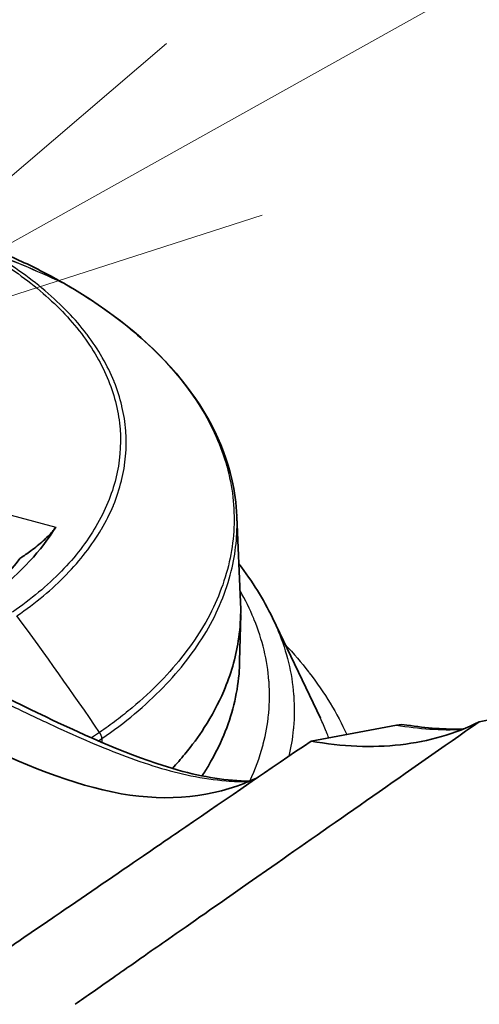
# Model space of a CAD drawing. Units: millimetres. Extents: x 43 to 7375, y 24 to 2553.
# Drawn here: x 340 to 347, y 439 to 454 of the extents above; entities that cross this region are included whole.
import ezdxf

# ---------------------------------------------------------------- set-up
doc = ezdxf.new("R2010")
doc.units = ezdxf.units.MM
doc.header["$LTSCALE"] = 3
doc.layers.add('Symbol (TK)', color=100, linetype='Continuous', lineweight=18, true_color=0x00ff3f)
doc.layers.add('Visible (ISO)', color=7, linetype='Continuous', lineweight=35)
doc.layers.add('Visible Narrow (ISO)', color=7, linetype='Continuous', lineweight=25)

# ---------------------------------------------------------------- blocks, each defined once
blk = doc.blocks.new('バルーン6')
at = {"layer": 'Symbol (TK)', "color": 100, "true_color": 0x00ff40}
for p, q in [((114.1735, 150.8532), (151.4151, 171.621)), ((113.9299, 151.2899), (111.99, 149.6356)), ((114.1735, 150.8532), (111.99, 149.6356)), ((111.99, 149.6356), (114.417, 150.4165))]:
    blk.add_line(p, q, dxfattribs=at)

msp = doc.modelspace()

# ---------------------------------------------------------------- linework, layer by layer
at = {"layer": 'Visible (ISO)'}
for p, q in [((340.257, 450.184), (340.257, 450.184)), ((340.257, 450.184), (340.257, 450.184)), ((342.867, 446.637), (342.923, 445.329)), ((342.775, 446.068), (342.775, 446.068)), ((342.925, 445.14), (342.909, 444.428)), ((343.41, 445.093), (343.41, 445.093)), ((343.41, 445.093), (344.145, 443.555))]:
    msp.add_line(p, q, dxfattribs=at)
for centre, major_axis, ratio, start_param, end_param in [((340.188, 450.064), (0.069, 0.12), 0.577351, 6.282932, 6.28341), ((333.946, 447.738), (6.524, 0), 0.57735, 5.339227, 5.941871), ((333.946, 447.399), (6.101, 0), 0.57735, 5.512914, 5.873679)]:
    msp.add_ellipse(centre, major_axis=major_axis, ratio=ratio, start_param=start_param, end_param=end_param, dxfattribs=at)
for points in [[(337.696, 451.305), (338.336, 451.085), (338.979, 450.82), (339.613, 450.52)], [(339.613, 450.521), (339.837, 450.415), (340.052, 450.302), (340.257, 450.184)], [(342.898, 445.916), (343.103, 445.651), (343.275, 445.375), (343.41, 445.093)], [(345.309, 443.451), (345.36, 443.46), (345.414, 443.46), (345.467, 443.452)], [(345.467, 443.452), (345.767, 443.403), (346.056, 443.384), (346.331, 443.392)]]:
    msp.add_open_spline(points, degree=3, dxfattribs=at)
for points, knots in [([(340.257, 450.184), (340.934, 449.793), (341.508, 449.331), (342.367, 448.328), (342.66, 447.773), (342.833, 447.023), (342.858, 446.835), (342.866, 446.647)], [0, 0, 0, 0, 0.523324, 0.523324, 1.049702, 1.049702, 1.22342, 1.22342, 1.22342, 1.22342]), ([(328.419, 449.982), (331.014, 448.484), (333.605, 446.984), (337.481, 444.836), (338.777, 444.127), (340.712, 443.215), (341.365, 442.931), (342.355, 442.656), (342.719, 442.599), (343.059, 442.594)], [0, 0, 0, 0, 2.018324, 2.018324, 3.032626, 3.032626, 3.551744, 3.551744, 3.882599, 3.882599, 3.882599, 3.882599]), ([(327.096, 449.712), (328.459, 448.925), (329.82, 448.14), (332.01, 446.889), (332.84, 446.417), (334.497, 445.485), (335.325, 445.025), (336.975, 444.134), (337.798, 443.7), (339.422, 442.929), (340.216, 442.582), (341.696, 442.276), (342.378, 442.326), (343.051, 442.589), (343.123, 442.621), (343.193, 442.654)], [0, 0, 0, 0, 0.2252412, 0.2252412, 0.3628911, 0.3628911, 0.5005409, 0.5005409, 0.6381907, 0.6381907, 0.7758405, 0.7758405, 0.9134904, 0.9134904, 0.9302456, 0.9302456, 0.9302456, 0.9302456]), ([(340.094, 446.477), (340.089, 446.47), (340.083, 446.461), (340.064, 446.434), (340.047, 446.414), (339.99, 446.35), (339.932, 446.294), (339.821, 446.197), (339.755, 446.146), (339.639, 446.061), (339.588, 446.026), (339.543, 445.996)], [0.1809918, 0.1809918, 0.1809918, 0.1809918, 0.1883661, 0.1883661, 0.2042205, 0.2042205, 0.2414846, 0.2414846, 0.2854796, 0.2854796, 0.3219307, 0.3219307, 0.3219307, 0.3219307]), ([(341.88, 442.789), (341.946, 442.86), (342.009, 442.933), (342.179, 443.14), (342.278, 443.275), (342.484, 443.595), (342.584, 443.782), (342.773, 444.223), (342.848, 444.48), (342.912, 444.886), (342.924, 445.035), (342.926, 445.233), (342.925, 445.281), (342.923, 445.329)], [0.3401117, 0.3401117, 0.3401117, 0.3401117, 0.4174156, 0.4174156, 0.55771, 0.55771, 0.7446544, 0.7446544, 0.9932309, 0.9932309, 1.1366985, 1.1366985, 1.1831364, 1.1831364, 1.1831364, 1.1831364]), ([(342.909, 444.428), (342.908, 444.363), (342.905, 444.297), (342.885, 444.074), (342.858, 443.916), (342.741, 443.448), (342.614, 443.142), (342.405, 442.785), (342.37, 442.73), (342.334, 442.675)], [0.012949982, 0.012949982, 0.012949982, 0.012949982, 0.013567305, 0.013567305, 0.015075231, 0.015075231, 0.018091084, 0.018091084, 0.018648119, 0.018648119, 0.018648119, 0.018648119]), ([(347.789, 443.729), (347.587, 443.691), (347.385, 443.654), (346.982, 443.578), (346.78, 443.541), (346.577, 443.503)], [-0.2975203, -0.2975203, -0.2975203, -0.2975203, -0.148755, -0.148755, 0, 0, 0, 0]), ([(340.391, 439.182), (340.561, 439.304), (340.757, 439.438), (341.145, 439.709), (341.237, 439.774), (341.675, 440.08), (341.771, 440.147), (342.363, 440.56), (342.575, 440.708), (344.38, 441.969), (345.458, 442.722), (346.577, 443.503)], [0.000001, 0.000001, 0.000001, 0.000001, 0.1395676, 0.1395676, 0.2521223, 0.2521223, 0.2935974, 0.2935974, 0.3987123, 0.3987123, 0.5024676, 0.5024676, 0.5024676, 0.5024676]), ([(344.002, 443.207), (344.477, 443.12), (344.937, 443.102), (345.803, 443.2), (346.205, 443.316), (346.577, 443.503)], [0.0493998, 0.0493998, 0.0493998, 0.0493998, 0.4448048, 0.4448048, 0.8422073, 0.8422073, 0.8422073, 0.8422073]), ([(344.002, 443.207), (344.224, 443.248), (344.441, 443.289), (344.874, 443.369), (345.091, 443.41), (345.308, 443.451)], [0, 0, 0, 0, 0.1477802, 0.1477802, 0.2956615, 0.2956615, 0.2956615, 0.2956615]), ([(344.002, 443.207), (343.374, 442.778), (342.729, 442.337), (341.845, 441.732), (341.635, 441.589), (341.035, 441.178), (340.584, 440.87), (339.914, 440.412), (339.738, 440.292), (339.269, 439.971), (338.988, 439.779), (338.878, 439.703)], [-0.5044374, -0.5044374, -0.5044374, -0.5044374, -0.3426624, -0.3426624, -0.2830677, -0.2830677, -0.1605409, -0.1605409, -0.0891945, -0.0891945, -0.000001, -0.000001, -0.000001, -0.000001])]:
    msp.add_open_spline(points, degree=3, knots=knots, dxfattribs=at)
at = {"layer": 'Visible Narrow (ISO)'}
for p, q in [((338.409, 446.931), (340.094, 446.477)), ((340.766, 443.34), (340.643, 443.255)), ((340.75, 443.209), (340.801, 443.244)), ((340.801, 443.244), (340.802, 443.186)), ((340.805, 443.114), (340.805, 443.114))]:
    msp.add_line(p, q, dxfattribs=at)
for centre, major_axis, ratio, start_param, end_param in [((320.319, 413.51), (20.9, 36.167), 0.577618, 0.04519, 0.097515), ((320.329, 413.504), (20.884, 36.176), 0.577352, 0.044933, 0.097258), ((320.337, 413.499), (20.871, 36.184), 0.577082, 0.044726, 0.097051), ((340.188, 450.064), (0.069, 0.12), 0.577637, 0.000483, 0.045217), ((340.188, 450.064), (0.069, 0.12), 0.577351, 0.000225, 0.044959), ((340.188, 450.064), (0.069, 0.12), 0.577063, 6.283151, 6.327885), ((319.18, 428.622), (23.676, -34.414), 0.625445, 1.568174, 1.620499), ((340.694, 443.291), (-0.079, 0.114), 0.625445, 3.914317, 4.709767)]:
    msp.add_ellipse(centre, major_axis=major_axis, ratio=ratio, start_param=start_param, end_param=end_param, dxfattribs=at)
for points, knots in [([(339.025, 450.67), (339.336, 450.49), (339.612, 450.297), (339.855, 450.091), (340.099, 449.886), (340.31, 449.668), (340.487, 449.437), (340.575, 449.321), (340.654, 449.202), (340.723, 449.083), (340.792, 448.964), (340.851, 448.843), (340.9, 448.721), (340.949, 448.599), (340.989, 448.476), (341.019, 448.352), (341.048, 448.227), (341.068, 448.101), (341.078, 447.974), (341.097, 447.721), (341.075, 447.471), (341.014, 447.223), (340.983, 447.099), (340.943, 446.976), (340.892, 446.853), (340.842, 446.731), (340.78, 446.608), (340.71, 446.489), (340.57, 446.25), (340.393, 446.021), (340.18, 445.803), (339.967, 445.584), (339.716, 445.375), (339.434, 445.18)], [0, 0, 0, 0, 0.00237214, 0.00237214, 0.00237214, 0.00474428, 0.00474428, 0.00474428, 0.00593035, 0.00593035, 0.00593035, 0.00711642, 0.00711642, 0.00711642, 0.00830249, 0.00830249, 0.00830249, 0.00948856, 0.00948856, 0.00948856, 0.0118607, 0.0118607, 0.0118607, 0.01304677, 0.01304677, 0.01304677, 0.01423284, 0.01423284, 0.01423284, 0.01660498, 0.01660498, 0.01660498, 0.01897713, 0.01897713, 0.01897713, 0.01897713]), ([(339.501, 445.122), (339.644, 445.22), (339.779, 445.322), (339.905, 445.427), (340.031, 445.532), (340.147, 445.64), (340.255, 445.751), (340.47, 445.971), (340.649, 446.202), (340.791, 446.443), (340.792, 446.444), (340.793, 446.445), (340.794, 446.447), (340.864, 446.566), (340.925, 446.688), (340.976, 446.811), (340.976, 446.812), (340.977, 446.814), (340.978, 446.816), (341.028, 446.938), (341.069, 447.061), (341.099, 447.184), (341.1, 447.186), (341.1, 447.188), (341.101, 447.19), (341.162, 447.438), (341.185, 447.689), (341.166, 447.943), (341.166, 447.946), (341.166, 447.948), (341.166, 447.951), (341.156, 448.076), (341.137, 448.201), (341.108, 448.324), (341.107, 448.327), (341.106, 448.33), (341.106, 448.333), (341.076, 448.456), (341.037, 448.577), (340.989, 448.698), (340.988, 448.701), (340.987, 448.704), (340.986, 448.707), (340.937, 448.827), (340.879, 448.946), (340.812, 449.063), (340.81, 449.067), (340.808, 449.07), (340.806, 449.073), (340.739, 449.19), (340.662, 449.307), (340.575, 449.421), (340.572, 449.424), (340.57, 449.428), (340.567, 449.431), (340.48, 449.545), (340.385, 449.656), (340.281, 449.764), (340.173, 449.876), (340.056, 449.986), (339.932, 450.091), (339.93, 450.092), (339.929, 450.093), (339.928, 450.094), (339.679, 450.304), (339.399, 450.5), (339.087, 450.68)], [-0.00000006, -0.00000006, -0.00000006, -0.00000006, 0.00122008, 0.00122008, 0.00122008, 0.00244021, 0.00244021, 0.00244021, 0.00488048, 0.00488048, 0.00488048, 0.00489287, 0.00489287, 0.00489287, 0.00610062, 0.00610062, 0.00610062, 0.00611607, 0.00611607, 0.00611607, 0.00732075, 0.00732075, 0.00732075, 0.00733919, 0.00733919, 0.00733919, 0.00976102, 0.00976102, 0.00976102, 0.0097858, 0.0097858, 0.0097858, 0.01098116, 0.01098116, 0.01098116, 0.01100905, 0.01100905, 0.01100905, 0.01220129, 0.01220129, 0.01220129, 0.01223218, 0.01223218, 0.01223218, 0.01342143, 0.01342143, 0.01342143, 0.01345537, 0.01345537, 0.01345537, 0.01464156, 0.01464156, 0.01464156, 0.01467831, 0.01467831, 0.01467831, 0.0158617, 0.0158617, 0.0158617, 0.01708183, 0.01708183, 0.01708183, 0.01709452, 0.01709452, 0.01709452, 0.0195221, 0.0195221, 0.0195221, 0.0195221]), ([(340.254, 450.185), (340.063, 450.296), (339.859, 450.403), (339.651, 450.503), (339.638, 450.509), (339.626, 450.515), (339.613, 450.52)], [-0.00000006, -0.00000006, -0.00000006, -0.00000006, 0.001485093, 0.001485093, 0.001485093, 0.001573469, 0.001573469, 0.001573469, 0.001573469]), ([(340.254, 450.185), (340.445, 450.075), (340.631, 449.957), (340.804, 449.837), (340.976, 449.716), (341.139, 449.592), (341.291, 449.463), (341.444, 449.335), (341.586, 449.202), (341.718, 449.065), (341.85, 448.928), (341.972, 448.786), (342.082, 448.642), (342.301, 448.354), (342.471, 448.057), (342.594, 447.753), (342.655, 447.601), (342.705, 447.447), (342.742, 447.291), (342.779, 447.135), (342.804, 446.977), (342.816, 446.821), (342.839, 446.508), (342.812, 446.197), (342.736, 445.887), (342.697, 445.732), (342.647, 445.577), (342.583, 445.424), (342.52, 445.27), (342.444, 445.119), (342.357, 444.971), (342.184, 444.676), (341.963, 444.391), (341.697, 444.117), (341.564, 443.98), (341.419, 443.846), (341.263, 443.716), (341.185, 443.651), (341.105, 443.588), (341.022, 443.525), (340.981, 443.494), (340.939, 443.462), (340.896, 443.432), (340.853, 443.401), (340.809, 443.37), (340.766, 443.34)], [-0.00000006, -0.00000006, -0.00000006, -0.00000006, 0.00148509, 0.00148509, 0.00148509, 0.00297025, 0.00297025, 0.00297025, 0.0044554, 0.0044554, 0.0044554, 0.00594055, 0.00594055, 0.00594055, 0.00891086, 0.00891086, 0.00891086, 0.01039601, 0.01039601, 0.01039601, 0.01188116, 0.01188116, 0.01188116, 0.01485147, 0.01485147, 0.01485147, 0.01633662, 0.01633662, 0.01633662, 0.01782177, 0.01782177, 0.01782177, 0.02079208, 0.02079208, 0.02079208, 0.02227723, 0.02227723, 0.02227723, 0.02301981, 0.02301981, 0.02301981, 0.0233911, 0.0233911, 0.0233911, 0.02376238, 0.02376238, 0.02376238, 0.02376238]), ([(328.201, 450.002), (329.565, 449.215), (330.928, 448.429), (332.289, 447.651), (332.428, 447.572), (332.567, 447.493), (332.706, 447.413), (333.399, 447.018), (334.091, 446.625), (334.783, 446.236), (334.84, 446.204), (334.897, 446.172), (334.954, 446.14), (335.703, 445.72), (336.451, 445.304), (337.199, 444.9), (337.223, 444.887), (337.248, 444.874), (337.272, 444.861), (337.995, 444.47), (338.718, 444.087), (339.439, 443.736), (339.543, 443.686), (339.647, 443.636), (339.751, 443.586), (339.833, 443.547), (339.915, 443.509), (339.997, 443.471), (340.182, 443.384), (340.368, 443.3), (340.553, 443.22), (340.924, 443.06), (341.29, 442.918), (341.65, 442.809), (341.823, 442.757), (341.994, 442.713), (342.163, 442.678), (342.347, 442.64), (342.527, 442.614), (342.705, 442.599), (342.818, 442.59), (342.93, 442.585), (343.039, 442.586)], [0, 0, 0, 0, 0.01061055, 0.01061055, 0.01061055, 0.01169317, 0.01169317, 0.01169317, 0.01709395, 0.01709395, 0.01709395, 0.01753975, 0.01753975, 0.01753975, 0.02338634, 0.02338634, 0.02338634, 0.02357549, 0.02357549, 0.02357549, 0.02923292, 0.02923292, 0.02923292, 0.03004985, 0.03004985, 0.03004985, 0.03069457, 0.03069457, 0.03069457, 0.03215622, 0.03215622, 0.03215622, 0.03507951, 0.03507951, 0.03507951, 0.0364849, 0.0364849, 0.0364849, 0.0380028, 0.0380028, 0.0380028, 0.03896132, 0.03896132, 0.03896132, 0.03896132]), ([(340.801, 443.244), (340.977, 443.365), (341.144, 443.491), (341.456, 443.752), (341.602, 443.887), (342.004, 444.3), (342.225, 444.586), (342.487, 445.032), (342.563, 445.184), (342.691, 445.493), (342.742, 445.648), (342.849, 446.084), (342.878, 446.365), (342.866, 446.647)], [-0.00000006, -0.00000006, -0.00000006, -0.00000006, 0.00151013, 0.00151013, 0.00302032, 0.00302032, 0.00604069, 0.00604069, 0.00755088, 0.00755088, 0.00906107, 0.00906107, 0.0117764, 0.0117764, 0.0117764, 0.0117764]), ([(343.064, 442.596), (343.148, 442.774), (343.215, 442.954), (343.264, 443.136), (343.266, 443.146), (343.269, 443.155), (343.271, 443.165), (343.31, 443.314), (343.337, 443.464), (343.352, 443.616), (343.353, 443.625), (343.354, 443.633), (343.355, 443.642), (343.369, 443.795), (343.37, 443.95), (343.359, 444.103), (343.359, 444.111), (343.358, 444.118), (343.358, 444.126), (343.333, 444.442), (343.257, 444.754), (343.132, 445.063), (343.129, 445.069), (343.127, 445.075), (343.125, 445.08), (343.066, 445.223), (342.996, 445.366), (342.915, 445.507)], [0.007539522, 0.007539522, 0.007539522, 0.007539522, 0.009368182, 0.009368182, 0.009368182, 0.009462867, 0.009462867, 0.009462867, 0.010954797, 0.010954797, 0.010954797, 0.011040012, 0.011040012, 0.011040012, 0.012541408, 0.012541408, 0.012541408, 0.012617157, 0.012617157, 0.012617157, 0.015714633, 0.015714633, 0.015714633, 0.015771446, 0.015771446, 0.015771446, 0.017202551, 0.017202551, 0.017202551, 0.017202551]), ([(343.41, 445.093), (343.439, 445.033), (343.466, 444.972), (343.491, 444.912), (343.494, 444.904), (343.497, 444.897), (343.5, 444.889), (343.63, 444.569), (343.709, 444.246), (343.735, 443.92), (343.736, 443.91), (343.736, 443.899), (343.737, 443.889), (343.748, 443.732), (343.747, 443.574), (343.733, 443.416), (343.732, 443.405), (343.731, 443.394), (343.73, 443.382), (343.716, 443.245), (343.693, 443.109), (343.661, 442.975)], [0.009343259, 0.009343259, 0.009343259, 0.009343259, 0.00995616, 0.00995616, 0.00995616, 0.010031601, 0.010031601, 0.010031601, 0.0132749, 0.0132749, 0.0132749, 0.013374991, 0.013374991, 0.013374991, 0.01493427, 0.01493427, 0.01493427, 0.015047386, 0.015047386, 0.015047386, 0.016408301, 0.016408301, 0.016408301, 0.016408301]), ([(343.606, 444.682), (343.734, 444.546), (343.854, 444.406), (343.964, 444.265), (343.967, 444.261), (343.97, 444.257), (343.974, 444.252), (344.211, 443.944), (344.402, 443.63), (344.547, 443.308)], [0.005894308, 0.005894308, 0.005894308, 0.005894308, 0.007378279, 0.007378279, 0.007378279, 0.007423495, 0.007423495, 0.007423495, 0.010663096, 0.010663096, 0.010663096, 0.010663096]), ([(344.273, 443.257), (344.262, 443.285), (344.251, 443.313), (344.24, 443.341), (344.238, 443.345), (344.237, 443.348), (344.235, 443.352), (344.207, 443.42), (344.177, 443.487), (344.145, 443.555)], [0.017655491, 0.017655491, 0.017655491, 0.017655491, 0.017939054, 0.017939054, 0.017939054, 0.017975228, 0.017975228, 0.017975228, 0.018664674, 0.018664674, 0.018664674, 0.018664674])]:
    msp.add_open_spline(points, degree=3, knots=knots, dxfattribs=at)
msp.add_open_spline([(345.308, 443.451), (345.654, 443.393), (345.99, 443.371), (346.314, 443.385)], degree=3, dxfattribs=at)

# ---------------------------------------------------------------- block references
at = {"layer": 'Symbol (TK)', "xscale": 3, "yscale": 3, "zscale": 3}
msp.add_blockref('バルーン6', (0, 0), dxfattribs=at)

doc.saveas('drawing.dxf')
